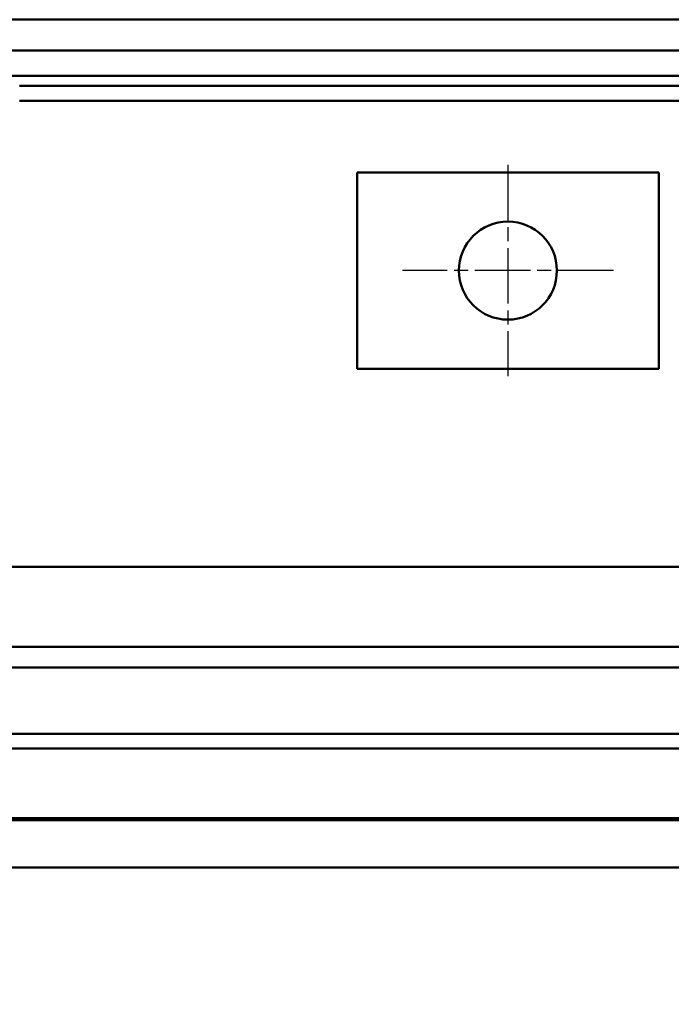
# Model space of a CAD drawing. Units: millimetres. Extents: x 55 to 13364, y -276 to 754.
# Drawn here: x 2340 to 2427, y 549 to 679 of the extents above; entities that cross this region are included whole.
import ezdxf

# ---------------------------------------------------------------- set-up
doc = ezdxf.new("R2010")
doc.units = ezdxf.units.MM
doc.header["$LTSCALE"] = 3
doc.linetypes.add('CHAIN', pattern=[0.3543, 0.2362, -0.0295, 0.0591, -0.0295])
for name, color, linetype, lineweight in [('Bemaßung (ISO)', 7, 'Continuous', 25), ('Mittelpunktmarkierung (ISO)', 7, 'Continuous', 25), ('Sichtbar (ISO)', 7, 'Continuous', 50)]:
    doc.layers.add(name, color=color, linetype=linetype, lineweight=lineweight)
doc.styles.add('Notiztext (DIN)', font='isocpeur.ttf')
doc.dimstyles.new('Standard (DIN)', dxfattribs={"dimscale": 3, "dimtxt": 3.5, "dimasz": 2.5, "dimexe": 3.175, "dimexo": 0.8, "dimgap": 0.8, "dimtad": 1, "dimrnd": 1e-08, "dimzin": 0, "dimtxsty": 'Notiztext (DIN)', "dimcen": 0.09, "dimdle": 10, "dimclrd": 256, "dimclre": 256, "dimclrt": 256, "dimadec": 0, "dimazin": 0, "dimtfac": 1, "dimtmove": 0, "dimatfit": 3, "dimfxl": 1, "dimtolj": 1, "dimtzin": 0, "dimlwd": -1, "dimlwe": -1, "dimarcsym": 0})

# ---------------------------------------------------------------- blocks, each defined once
blk = doc.blocks.new('*D8')
at = {"layer": 'Bemaßung (ISO)', "transparency": 16777216}
for p, q in [((102.88, 620.06), (102.88, 452.9)), ((2506.88, 606.32), (2506.88, 452.9)), ((110.38, 462.42), (2499.38, 462.42))]:
    blk.add_line(p, q, dxfattribs=at)
for points in [[(110.38, 463.67), (110.38, 461.17), (102.88, 462.42)], [(2499.38, 463.67), (2499.38, 461.17), (2506.88, 462.42)]]:
    blk.add_solid(points, dxfattribs=at)
at = {"layer": 'Defpoints', "color": 0, "transparency": 16777216}
for p in [(102.88, 622.46), (2506.88, 608.72), (2506.88, 462.42)]:
    blk.add_point(p, dxfattribs=at)
at = {"layer": 'Bemaßung (ISO)', "transparency": 16777216, "insert": (1290.18, 475.32), "char_height": 10.5, "attachment_point": 1, "style": 'Notiztext (DIN)'}
blk.add_mtext('\\A1;2404', dxfattribs=at)
blk = doc.blocks.new('*D9')
at = {"layer": 'Bemaßung (ISO)', "transparency": 16777216}
for p, q in [((2504.88, 565.16), (2504.88, 503.25)), ((104.88, 564.38), (104.88, 503.25)), ((2497.38, 512.77), (112.38, 512.77))]:
    blk.add_line(p, q, dxfattribs=at)
for points in [[(112.38, 514.02), (112.38, 511.52), (104.88, 512.77)], [(2497.38, 514.02), (2497.38, 511.52), (2504.88, 512.77)]]:
    blk.add_solid(points, dxfattribs=at)
at = {"layer": 'Defpoints', "color": 0, "transparency": 16777216}
for p in [(2504.88, 567.56), (104.88, 566.78), (104.88, 512.77)]:
    blk.add_point(p, dxfattribs=at)
at = {"layer": 'Bemaßung (ISO)', "transparency": 16777216, "insert": (1290.71, 525.67), "char_height": 10.5, "attachment_point": 1, "style": 'Notiztext (DIN)'}
blk.add_mtext('\\A1;2400', dxfattribs=at)

msp = doc.modelspace()

# ---------------------------------------------------------------- linework, layer by layer
at = {"layer": 'Mittelpunktmarkierung (ISO)', "linetype": 'CHAIN', "ltscale": 10.371169}
for p, q in [((2404.88, 659.87), (2404.88, 631.87)), ((2418.88, 645.87), (2390.88, 645.87))]:
    msp.add_line(p, q, dxfattribs=at)
at = {"layer": 'Sichtbar (ISO)'}
for p, q in [((2504.88, 679.12), (104.88, 679.12)), ((2504.88, 675.02), (104.88, 675.02)), ((132.88, 671.67), (2476.88, 671.67)), ((2476.88, 670.37), (2340.13, 670.37)), ((2340.13, 668.37), (2504.88, 668.37)), ((2424.88, 658.87), (2384.88, 658.87)), ((2384.88, 632.87), (2384.88, 658.87)), ((2424.88, 632.87), (2424.88, 658.87)), ((2424.88, 632.87), (2384.88, 632.87)), ((2502.88, 606.62), (104.88, 606.62)), ((2502.88, 596), (104.88, 596)), ((2503.88, 593.27), (105.88, 593.27)), ((2487.68, 584.5), (122.09, 584.5)), ((2503.88, 582.52), (105.88, 582.52)), ((2504.88, 573.03), (104.88, 573.03)), ((2503.88, 573.31), (105.88, 573.31)), ((2504.88, 566.78), (104.88, 566.78))]:
    msp.add_line(p, q, dxfattribs=at)
msp.add_circle((2404.88, 645.87), 6.5, dxfattribs=at)

# ---------------------------------------------------------------- dimensions: what is measured, and where the dimension line sits
at = {"layer": 'Bemaßung (ISO)'}
for base, p1, p2, picture, middle in [((2506.88, 462.42), (102.88, 622.46), (2506.88, 608.72), '*D8', (1304.88, 462.42)), ((104.88, 512.77), (2504.88, 567.56), (104.88, 566.78), '*D9', (1304.88, 512.77))]:
    dim = msp.add_linear_dim(base=base, p1=p1, p2=p2, angle=180, dimstyle='Standard (DIN)', override={"dimgap": 0.8, "dimdec": 0, "dimtol": 0, "dimlim": 0, "dimtp": 0, "dimtm": 0, "dimtdec": 2, "dimtofl": 0, "dimatfit": 1}, dxfattribs=at)
    dim.commit()
    dim.dimension.update_dxf_attribs({"geometry": picture, "text_midpoint": middle, "dimtype": 160})

doc.saveas('drawing.dxf')
